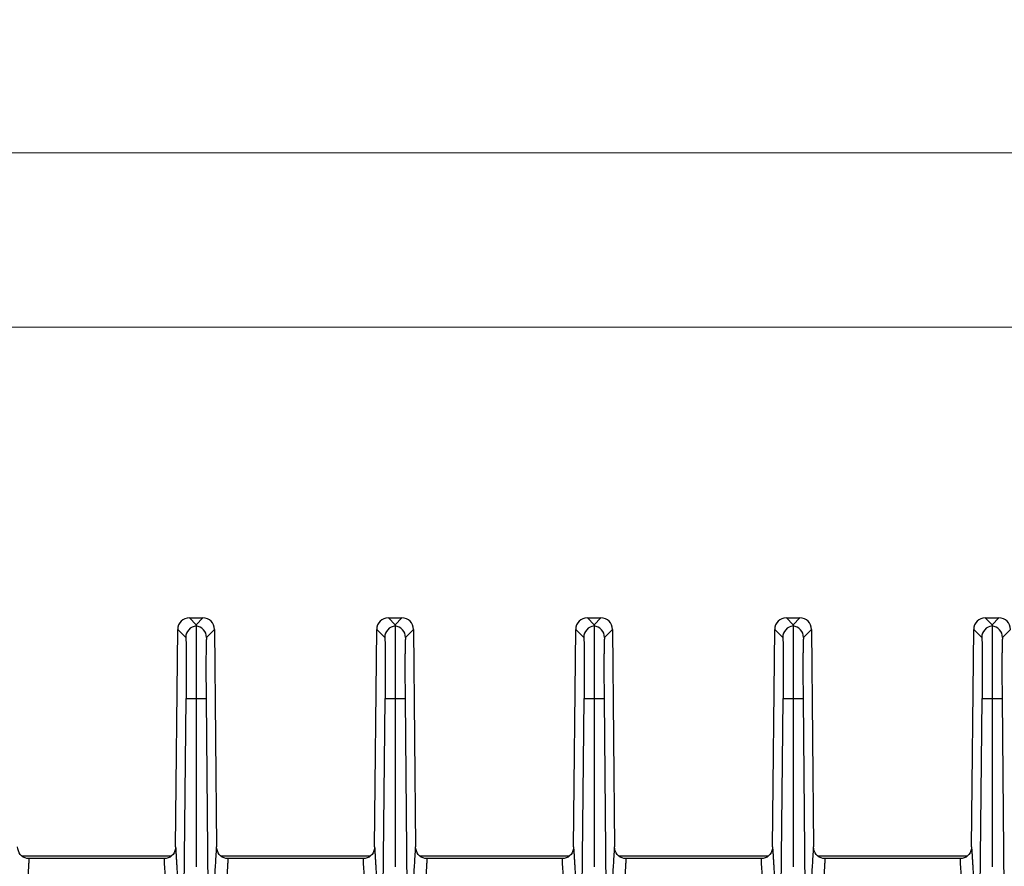
# Model space of a CAD drawing. Units: millimetres. Extents: x 18 to 584, y 10 to 410.
# Drawn here: x 213 to 247, y 182 to 212 of the extents above; entities that cross this region are included whole.
import ezdxf

# ---------------------------------------------------------------- set-up
doc = ezdxf.new("R2010")
doc.units = ezdxf.units.MM
doc.styles.add('SLDTEXTSTYLE0', font='TXT', dxfattribs={"width": 0.75})
doc.dimstyles.new('SLDDIMSTYLE1', dxfattribs={"dimtxt": 3.5, "dimasz": 3, "dimexe": 0, "dimexo": 0.0625, "dimgap": 0.875, "dimtad": 1, "dimdec": 0, "dimlfac": 2, "dimrnd": 1e-09, "dimzin": 12, "dimdsep": 46, "dimtxsty": 'SLDTEXTSTYLE0', "dimsah": 1, "dimcen": 0.09, "dimadec": 0, "dimazin": 3, "dimtfac": 1, "dimtdec": 0, "dimtofl": 0, "dimtmove": 0, "dimatfit": 3, "dimfxl": 0, "dimfrac": 2, "dimtolj": 1, "dimtzin": 12, "dimarcsym": 0})

# ---------------------------------------------------------------- blocks, each defined once
blk = doc.blocks.new('_D_6')
at = {"color": 7, "linetype": 'Continuous', "lineweight": 0}
for p, q in [((78.782, 188.945), (78.782, 202.024)), ((284.282, 188.945), (284.282, 202.024)), ((284.282, 201.024), (78.782, 201.024))]:
    blk.add_line(p, q, dxfattribs=at)
at = {"color": 7, "linetype": 'Continuous', "lineweight": 18}
for points in [[(78.782, 201.024), (81.782, 200.574), (81.782, 201.474)], [(284.282, 201.024), (281.282, 201.474), (281.282, 200.574)]]:
    blk.add_solid(points, dxfattribs=at)
at = {"color": 7, "linetype": 'Continuous', "lineweight": 18, "insert": (177.653, 205.536), "char_height": 3.5, "attachment_point": 1, "style": 'SLDTEXTSTYLE0'}
blk.add_mtext('411', dxfattribs=at)
blk = doc.blocks.new('_D_11')
at = {"color": 7, "linetype": 'Continuous', "lineweight": 0}
for p, q in [((71.804, 183.502), (71.804, 208.024)), ((291.259, 183.502), (291.259, 208.024)), ((71.804, 207.024), (291.259, 207.024))]:
    blk.add_line(p, q, dxfattribs=at)
at = {"color": 7, "linetype": 'Continuous', "lineweight": 18}
for points in [[(71.804, 207.024), (74.804, 206.574), (74.804, 207.474)], [(291.259, 207.024), (288.259, 207.474), (288.259, 206.574)]]:
    blk.add_solid(points, dxfattribs=at)
at = {"color": 7, "linetype": 'Continuous', "lineweight": 18, "insert": (177.653, 211.536), "char_height": 3.5, "attachment_point": 1, "style": 'SLDTEXTSTYLE0'}
blk.add_mtext('440', dxfattribs=at)

msp = doc.modelspace()

# ---------------------------------------------------------------- linework, layer by layer
at = {"color": 7, "linetype": 'Continuous', "lineweight": 25}
for p, q in [((218.973, 191.024), (219.207, 190.788)), ((218.973, 191.024), (219.44, 191.024)), ((219.44, 191.024), (219.207, 190.788)), ((225.823, 191.024), (226.057, 190.788)), ((225.823, 191.024), (226.29, 191.024)), ((226.29, 191.024), (226.057, 190.788)), ((232.673, 191.024), (232.907, 190.788)), ((232.673, 191.024), (233.14, 191.024)), ((233.14, 191.024), (232.907, 190.788)), ((239.523, 191.024), (239.757, 190.788)), ((239.523, 191.024), (239.99, 191.024)), ((239.99, 191.024), (239.757, 190.788)), ((246.373, 191.024), (246.607, 190.788)), ((246.373, 191.024), (246.84, 191.024)), ((246.84, 191.024), (246.607, 190.788)), ((218.5, 183.145), (218.573, 190.628)), ((218.573, 190.628), (218.848, 190.351)), ((219.566, 190.351), (219.84, 190.628)), ((219.84, 190.628), (219.913, 183.145)), ((225.35, 183.145), (225.423, 190.628)), ((225.423, 190.628), (225.698, 190.351)), ((226.416, 190.351), (226.69, 190.628)), ((226.69, 190.628), (226.763, 183.145)), ((232.2, 183.145), (232.273, 190.628)), ((232.273, 190.628), (232.548, 190.351)), ((233.266, 190.351), (233.54, 190.628)), ((233.54, 190.628), (233.613, 183.145)), ((239.05, 183.145), (239.123, 190.628)), ((239.123, 190.628), (239.398, 190.351)), ((240.116, 190.351), (240.39, 190.628)), ((240.39, 190.628), (240.463, 183.145)), ((245.9, 183.145), (245.973, 190.628)), ((245.973, 190.628), (246.248, 190.351)), ((246.966, 190.351), (247.24, 190.628)), ((218.791, 180.811), (218.863, 188.251)), ((218.863, 188.251), (219.207, 188.248)), ((219.207, 188.248), (219.55, 188.251)), ((219.55, 188.251), (219.623, 180.811)), ((225.641, 180.811), (225.713, 188.251)), ((225.713, 188.251), (226.057, 188.248)), ((226.057, 188.248), (226.4, 188.251)), ((226.4, 188.251), (226.473, 180.811)), ((232.491, 180.811), (232.563, 188.251)), ((232.563, 188.251), (232.907, 188.248)), ((232.907, 188.248), (233.25, 188.251)), ((233.25, 188.251), (233.323, 180.811)), ((239.341, 180.811), (239.413, 188.251)), ((239.413, 188.251), (239.757, 188.248)), ((239.757, 188.248), (240.1, 188.251)), ((240.1, 188.251), (240.173, 180.811)), ((246.191, 180.811), (246.263, 188.251)), ((246.263, 188.251), (246.607, 188.248)), ((246.607, 188.248), (246.95, 188.251)), ((246.95, 188.251), (247.023, 180.811)), ((213.202, 182.843), (218.36, 182.843)), ((218.101, 182.745), (213.462, 182.745)), ((218.101, 182.745), (218.101, 182.745)), ((220.052, 182.843), (225.21, 182.843)), ((224.951, 182.745), (220.312, 182.745)), ((224.951, 182.745), (224.951, 182.745)), ((226.902, 182.843), (232.06, 182.843)), ((231.801, 182.745), (227.162, 182.745)), ((231.801, 182.745), (231.801, 182.745)), ((233.752, 182.843), (238.91, 182.843)), ((238.651, 182.745), (234.012, 182.745)), ((238.651, 182.745), (238.651, 182.745)), ((240.602, 182.843), (245.76, 182.843)), ((245.501, 182.745), (240.862, 182.745)), ((245.501, 182.745), (245.501, 182.745))]:
    msp.add_line(p, q, dxfattribs=at)
for centre, start, end in [((219.248, 190.347), 95.9151, 179.4196), ((219.165, 190.347), 0.5804, 84.0849), ((226.098, 190.347), 95.9151, 179.4196), ((226.015, 190.347), 0.5804, 84.0849), ((232.948, 190.347), 95.9151, 179.4196), ((232.865, 190.347), 0.5804, 84.0849), ((239.798, 190.347), 95.9151, 179.4196), ((239.715, 190.347), 0.5804, 84.0849), ((246.648, 190.347), 95.9151, 179.4196), ((246.565, 190.347), 0.5804, 84.0849)]:
    msp.add_arc(centre, 0.4, start, end, dxfattribs=at)
for centre, major_axis in [((218.973, 190.624), (-0.282, 0.284)), ((219.44, 190.624), (0.282, 0.284)), ((225.823, 190.624), (-0.282, 0.284)), ((226.29, 190.624), (0.282, 0.284)), ((232.673, 190.624), (-0.282, 0.284)), ((233.14, 190.624), (0.282, 0.284)), ((239.523, 190.624), (-0.282, 0.284)), ((239.99, 190.624), (0.282, 0.284)), ((246.373, 190.624), (-0.282, 0.284)), ((246.84, 190.624), (0.282, 0.284))]:
    msp.add_ellipse(centre, major_axis=major_axis, ratio=0.999698, start_param=5.502824, end_param=7.063546, dxfattribs=at)
for points in [[(219.207, 190.788), (219.207, 190.774), (219.207, 190.76), (219.207, 190.744)], [(226.057, 190.788), (226.057, 190.774), (226.057, 190.76), (226.057, 190.744)], [(232.907, 190.788), (232.907, 190.774), (232.907, 190.76), (232.907, 190.744)], [(239.757, 190.788), (239.757, 190.774), (239.757, 190.76), (239.757, 190.744)], [(246.607, 190.788), (246.607, 190.774), (246.607, 190.76), (246.607, 190.744)], [(219.207, 188.248), (219.207, 186.317), (219.207, 184.387), (219.207, 182.457)], [(226.057, 188.248), (226.057, 186.317), (226.057, 184.387), (226.057, 182.457)], [(232.907, 188.248), (232.907, 186.317), (232.907, 184.387), (232.907, 182.457)], [(239.757, 188.248), (239.757, 186.317), (239.757, 184.387), (239.757, 182.457)], [(246.607, 188.248), (246.607, 186.317), (246.607, 184.387), (246.607, 182.457)], [(213.462, 182.745), (213.433, 182.745), (213.406, 182.745), (213.383, 182.745)], [(218.18, 182.745), (218.157, 182.745), (218.13, 182.745), (218.101, 182.745)], [(220.312, 182.745), (220.283, 182.745), (220.256, 182.745), (220.233, 182.745)], [(225.03, 182.745), (225.007, 182.745), (224.98, 182.745), (224.951, 182.745)], [(227.162, 182.745), (227.133, 182.745), (227.106, 182.745), (227.083, 182.745)], [(231.88, 182.745), (231.857, 182.745), (231.83, 182.745), (231.801, 182.745)], [(234.012, 182.745), (233.983, 182.745), (233.956, 182.745), (233.933, 182.745)], [(238.73, 182.745), (238.707, 182.745), (238.68, 182.745), (238.651, 182.745)], [(240.862, 182.745), (240.833, 182.745), (240.806, 182.745), (240.783, 182.745)], [(245.58, 182.745), (245.557, 182.745), (245.53, 182.745), (245.501, 182.745)]]:
    msp.add_open_spline(points, degree=3, dxfattribs=at)
for points, knots in [([(219.207, 190.744), (219.207, 190.743), (219.207, 190.741), (219.207, 190.731), (219.207, 190.717), (219.207, 190.698), (219.207, 190.675), (219.207, 190.648), (219.207, 190.616), (219.207, 190.581), (219.207, 190.543), (219.207, 190.5), (219.207, 190.455), (219.207, 190.406), (219.207, 190.355), (219.207, 190.301), (219.207, 190.244), (219.207, 190.185), (219.207, 190.124), (219.207, 190.061), (219.207, 189.969), (219.207, 189.84), (219.207, 189.67), (219.207, 189.489), (219.207, 189.299), (219.207, 189.1), (219.207, 188.893), (219.207, 188.682), (219.207, 188.466), (219.207, 188.32), (219.207, 188.248)], [0, 0, 0, 0, 0.028821, 0.057362, 0.085624, 0.113608, 0.141314, 0.168742, 0.195892, 0.222765, 0.249363, 0.275683, 0.301727, 0.327494, 0.352985, 0.3782, 0.403138, 0.427801, 0.452187, 0.476297, 0.500132, 0.554879, 0.609821, 0.664961, 0.720296, 0.775831, 0.831564, 0.887502, 0.943646, 1, 1, 1, 1]), ([(226.057, 190.744), (226.057, 190.743), (226.057, 190.741), (226.057, 190.731), (226.057, 190.717), (226.057, 190.698), (226.057, 190.675), (226.057, 190.648), (226.057, 190.616), (226.057, 190.581), (226.057, 190.543), (226.057, 190.5), (226.057, 190.455), (226.057, 190.406), (226.057, 190.355), (226.057, 190.301), (226.057, 190.244), (226.057, 190.185), (226.057, 190.124), (226.057, 190.061), (226.057, 189.969), (226.057, 189.84), (226.057, 189.67), (226.057, 189.489), (226.057, 189.299), (226.057, 189.1), (226.057, 188.893), (226.057, 188.682), (226.057, 188.466), (226.057, 188.32), (226.057, 188.248)], [0, 0, 0, 0, 0.028821, 0.057362, 0.085624, 0.113608, 0.141314, 0.168742, 0.195892, 0.222765, 0.249363, 0.275683, 0.301727, 0.327494, 0.352985, 0.3782, 0.403138, 0.427801, 0.452187, 0.476297, 0.500132, 0.554879, 0.609821, 0.664961, 0.720296, 0.775831, 0.831564, 0.887502, 0.943646, 1, 1, 1, 1]), ([(232.907, 190.744), (232.907, 190.743), (232.907, 190.741), (232.907, 190.731), (232.907, 190.717), (232.907, 190.698), (232.907, 190.675), (232.907, 190.648), (232.907, 190.616), (232.907, 190.581), (232.907, 190.543), (232.907, 190.5), (232.907, 190.455), (232.907, 190.406), (232.907, 190.355), (232.907, 190.301), (232.907, 190.244), (232.907, 190.185), (232.907, 190.124), (232.907, 190.061), (232.907, 189.969), (232.907, 189.84), (232.907, 189.67), (232.907, 189.489), (232.907, 189.299), (232.907, 189.1), (232.907, 188.893), (232.907, 188.682), (232.907, 188.466), (232.907, 188.32), (232.907, 188.248)], [0, 0, 0, 0, 0.028821, 0.057362, 0.085624, 0.113608, 0.141314, 0.168742, 0.195892, 0.222765, 0.249363, 0.275683, 0.301727, 0.327494, 0.352985, 0.3782, 0.403138, 0.427801, 0.452187, 0.476297, 0.500132, 0.554879, 0.609821, 0.664961, 0.720296, 0.775831, 0.831564, 0.887502, 0.943646, 1, 1, 1, 1]), ([(239.757, 190.744), (239.757, 190.743), (239.757, 190.741), (239.757, 190.731), (239.757, 190.717), (239.757, 190.698), (239.757, 190.675), (239.757, 190.648), (239.757, 190.616), (239.757, 190.581), (239.757, 190.543), (239.757, 190.5), (239.757, 190.455), (239.757, 190.406), (239.757, 190.355), (239.757, 190.301), (239.757, 190.244), (239.757, 190.185), (239.757, 190.124), (239.757, 190.061), (239.757, 189.969), (239.757, 189.84), (239.757, 189.67), (239.757, 189.489), (239.757, 189.299), (239.757, 189.1), (239.757, 188.893), (239.757, 188.682), (239.757, 188.466), (239.757, 188.32), (239.757, 188.248)], [0, 0, 0, 0, 0.028821, 0.057362, 0.085624, 0.113608, 0.141314, 0.168742, 0.195892, 0.222765, 0.249363, 0.275683, 0.301727, 0.327494, 0.352985, 0.3782, 0.403138, 0.427801, 0.452187, 0.476297, 0.500132, 0.554879, 0.609821, 0.664961, 0.720296, 0.775831, 0.831564, 0.887502, 0.943646, 1, 1, 1, 1]), ([(246.607, 190.744), (246.607, 190.743), (246.607, 190.741), (246.607, 190.731), (246.607, 190.717), (246.607, 190.698), (246.607, 190.675), (246.607, 190.648), (246.607, 190.616), (246.607, 190.581), (246.607, 190.543), (246.607, 190.5), (246.607, 190.455), (246.607, 190.406), (246.607, 190.355), (246.607, 190.301), (246.607, 190.244), (246.607, 190.185), (246.607, 190.124), (246.607, 190.061), (246.607, 189.969), (246.607, 189.84), (246.607, 189.67), (246.607, 189.489), (246.607, 189.299), (246.607, 189.1), (246.607, 188.893), (246.607, 188.682), (246.607, 188.466), (246.607, 188.32), (246.607, 188.248)], [0, 0, 0, 0, 0.0288211, 0.0573621, 0.0856243, 0.1136083, 0.1413143, 0.1687422, 0.1958924, 0.2227655, 0.2493627, 0.2756835, 0.301727, 0.327494, 0.352985, 0.3781999, 0.4031385, 0.4278007, 0.4521867, 0.4762968, 0.5001318, 0.554879, 0.6098215, 0.6649608, 0.7202963, 0.7758311, 0.8315643, 0.8875017, 0.9436456, 1, 1, 1, 1]), ([(218.848, 190.351), (218.853, 190.346), (218.857, 190.288), (218.863, 190.073), (218.866, 189.917), (218.869, 189.529), (218.869, 189.298), (218.868, 188.794), (218.866, 188.523), (218.863, 188.251)], [0, 0, 0, 0, 0.25, 0.25, 0.5, 0.5, 0.75, 0.75, 1, 1, 1, 1]), ([(219.566, 190.351), (219.565, 190.35), (219.564, 190.348), (219.562, 190.339), (219.561, 190.326), (219.559, 190.308), (219.558, 190.286), (219.556, 190.26), (219.555, 190.229), (219.553, 190.18), (219.551, 190.107), (219.549, 189.998), (219.547, 189.87), (219.546, 189.725), (219.545, 189.565), (219.545, 189.392), (219.545, 189.209), (219.545, 189.022), (219.546, 188.832), (219.547, 188.641), (219.548, 188.447), (219.549, 188.316), (219.55, 188.251)], [0, 0, 0, 0, 0.030259, 0.060323, 0.090257, 0.120127, 0.15, 0.179941, 0.210017, 0.240292, 0.304525, 0.368838, 0.434403, 0.500048, 0.565612, 0.631255, 0.695484, 0.759794, 0.820093, 0.879874, 0.939667, 1, 1, 1, 1]), ([(225.698, 190.351), (225.703, 190.346), (225.707, 190.288), (225.713, 190.073), (225.716, 189.917), (225.719, 189.529), (225.719, 189.298), (225.718, 188.794), (225.716, 188.523), (225.713, 188.251)], [0, 0, 0, 0, 0.25, 0.25, 0.5, 0.5, 0.75, 0.75, 1, 1, 1, 1]), ([(226.416, 190.351), (226.415, 190.35), (226.414, 190.348), (226.412, 190.339), (226.411, 190.326), (226.409, 190.308), (226.408, 190.286), (226.406, 190.26), (226.405, 190.229), (226.403, 190.18), (226.401, 190.107), (226.399, 189.998), (226.397, 189.87), (226.396, 189.725), (226.395, 189.565), (226.395, 189.392), (226.395, 189.209), (226.395, 189.022), (226.396, 188.832), (226.397, 188.641), (226.398, 188.447), (226.399, 188.316), (226.4, 188.251)], [0, 0, 0, 0, 0.030259, 0.060323, 0.090257, 0.120127, 0.15, 0.179941, 0.210017, 0.240292, 0.304525, 0.368838, 0.434403, 0.500048, 0.565612, 0.631255, 0.695484, 0.759794, 0.820093, 0.879874, 0.939667, 1, 1, 1, 1]), ([(232.548, 190.351), (232.553, 190.346), (232.557, 190.288), (232.563, 190.073), (232.566, 189.917), (232.569, 189.529), (232.569, 189.298), (232.568, 188.794), (232.566, 188.523), (232.563, 188.251)], [0, 0, 0, 0, 0.25, 0.25, 0.5, 0.5, 0.75, 0.75, 1, 1, 1, 1]), ([(233.266, 190.351), (233.265, 190.35), (233.264, 190.348), (233.262, 190.339), (233.261, 190.326), (233.259, 190.308), (233.258, 190.286), (233.256, 190.26), (233.255, 190.229), (233.253, 190.18), (233.251, 190.107), (233.249, 189.998), (233.247, 189.87), (233.246, 189.725), (233.245, 189.565), (233.245, 189.392), (233.245, 189.209), (233.245, 189.022), (233.246, 188.832), (233.247, 188.641), (233.248, 188.447), (233.249, 188.316), (233.25, 188.251)], [0, 0, 0, 0, 0.030259, 0.060323, 0.090257, 0.120127, 0.15, 0.179941, 0.210017, 0.240292, 0.304525, 0.368838, 0.434403, 0.500048, 0.565612, 0.631255, 0.695484, 0.759794, 0.820093, 0.879874, 0.939667, 1, 1, 1, 1]), ([(239.398, 190.351), (239.403, 190.346), (239.407, 190.288), (239.413, 190.073), (239.416, 189.917), (239.419, 189.529), (239.419, 189.298), (239.418, 188.794), (239.416, 188.523), (239.413, 188.251)], [0, 0, 0, 0, 0.25, 0.25, 0.5, 0.5, 0.75, 0.75, 1, 1, 1, 1]), ([(240.116, 190.351), (240.115, 190.35), (240.114, 190.348), (240.112, 190.339), (240.111, 190.326), (240.109, 190.308), (240.108, 190.286), (240.106, 190.26), (240.105, 190.229), (240.103, 190.18), (240.101, 190.107), (240.099, 189.998), (240.097, 189.87), (240.096, 189.725), (240.095, 189.565), (240.095, 189.392), (240.095, 189.209), (240.095, 189.022), (240.096, 188.832), (240.097, 188.641), (240.098, 188.447), (240.099, 188.316), (240.1, 188.251)], [0, 0, 0, 0, 0.030259, 0.060323, 0.090257, 0.120127, 0.15, 0.179941, 0.210017, 0.240292, 0.304525, 0.368838, 0.434403, 0.500048, 0.565612, 0.631255, 0.695484, 0.759794, 0.820093, 0.879874, 0.939667, 1, 1, 1, 1]), ([(246.248, 190.351), (246.253, 190.346), (246.257, 190.288), (246.263, 190.073), (246.266, 189.917), (246.269, 189.529), (246.269, 189.298), (246.268, 188.794), (246.266, 188.523), (246.263, 188.251)], [0, 0, 0, 0, 0.25, 0.25, 0.5, 0.5, 0.75, 0.75, 1, 1, 1, 1]), ([(246.966, 190.351), (246.965, 190.35), (246.964, 190.348), (246.962, 190.339), (246.961, 190.326), (246.959, 190.308), (246.958, 190.286), (246.956, 190.26), (246.955, 190.229), (246.953, 190.18), (246.951, 190.107), (246.949, 189.998), (246.947, 189.87), (246.946, 189.725), (246.945, 189.565), (246.945, 189.392), (246.945, 189.209), (246.945, 189.022), (246.946, 188.832), (246.947, 188.641), (246.948, 188.447), (246.949, 188.316), (246.95, 188.251)], [0, 0, 0, 0, 0.030259, 0.060323, 0.0902571, 0.1201271, 0.1499996, 0.1799407, 0.2100165, 0.2402919, 0.3045247, 0.3688376, 0.4344034, 0.5000478, 0.5656121, 0.6312554, 0.6954837, 0.7597936, 0.8200932, 0.8798744, 0.9396669, 1, 1, 1, 1]), ([(213.383, 182.745), (213.292, 182.764), (213.21, 182.815), (213.095, 182.961), (213.064, 183.051), (213.063, 183.145)], [0, 0, 0, 0, 0.5, 0.5, 1, 1, 1, 1]), ([(218.5, 183.145), (218.499, 183.051), (218.468, 182.961), (218.353, 182.815), (218.272, 182.764), (218.18, 182.745)], [0, 0, 0, 0, 0.5, 0.5, 1, 1, 1, 1]), ([(218.5, 183.145), (218.503, 183.088), (218.509, 182.975), (218.519, 182.814), (218.528, 182.662), (218.541, 182.463), (218.557, 182.23), (218.574, 182.005), (218.589, 181.833), (218.601, 181.704), (218.613, 181.593), (218.625, 181.5), (218.637, 181.425), (218.648, 181.367), (218.656, 181.343), (218.66, 181.331)], [0, 0, 0, 0, 0.064506, 0.127316, 0.188433, 0.247862, 0.375833, 0.498588, 0.578043, 0.654847, 0.729023, 0.800595, 0.869594, 0.93605, 1, 1, 1, 1]), ([(219.754, 181.331), (219.756, 181.337), (219.76, 181.349), (219.766, 181.373), (219.772, 181.402), (219.778, 181.436), (219.784, 181.476), (219.791, 181.52), (219.797, 181.57), (219.804, 181.626), (219.81, 181.686), (219.817, 181.752), (219.824, 181.822), (219.83, 181.899), (219.841, 182.029), (219.857, 182.23), (219.876, 182.51), (219.895, 182.815), (219.907, 183.033), (219.913, 183.145)], [0, 0, 0, 0, 0.0341257, 0.0689736, 0.1045497, 0.1408598, 0.177909, 0.2157025, 0.254245, 0.2935409, 0.3335944, 0.3744095, 0.41599, 0.4583393, 0.5014609, 0.6241822, 0.7521668, 0.8726815, 1, 1, 1, 1]), ([(220.233, 182.745), (220.142, 182.764), (220.06, 182.815), (219.945, 182.961), (219.914, 183.051), (219.913, 183.145)], [0, 0, 0, 0, 0.5, 0.5, 1, 1, 1, 1]), ([(225.35, 183.145), (225.349, 183.051), (225.318, 182.961), (225.203, 182.815), (225.122, 182.764), (225.03, 182.745)], [0, 0, 0, 0, 0.5, 0.5, 1, 1, 1, 1]), ([(225.35, 183.145), (225.353, 183.088), (225.359, 182.975), (225.369, 182.814), (225.378, 182.662), (225.391, 182.463), (225.407, 182.23), (225.424, 182.005), (225.439, 181.833), (225.451, 181.704), (225.463, 181.593), (225.475, 181.5), (225.487, 181.425), (225.498, 181.367), (225.506, 181.343), (225.51, 181.331)], [0, 0, 0, 0, 0.064506, 0.127316, 0.188433, 0.247862, 0.375833, 0.498588, 0.578043, 0.654847, 0.729023, 0.800595, 0.869594, 0.93605, 1, 1, 1, 1]), ([(226.604, 181.331), (226.606, 181.337), (226.61, 181.349), (226.616, 181.373), (226.622, 181.402), (226.628, 181.436), (226.634, 181.476), (226.641, 181.52), (226.647, 181.57), (226.654, 181.626), (226.66, 181.686), (226.667, 181.752), (226.674, 181.822), (226.68, 181.899), (226.691, 182.029), (226.707, 182.23), (226.726, 182.51), (226.745, 182.815), (226.757, 183.033), (226.763, 183.145)], [0, 0, 0, 0, 0.034126, 0.068974, 0.10455, 0.14086, 0.177909, 0.215703, 0.254245, 0.293541, 0.333594, 0.374409, 0.41599, 0.458339, 0.501461, 0.624182, 0.752167, 0.872682, 1, 1, 1, 1]), ([(227.083, 182.745), (226.992, 182.764), (226.91, 182.815), (226.795, 182.961), (226.764, 183.051), (226.763, 183.145)], [0, 0, 0, 0, 0.5, 0.5, 1, 1, 1, 1]), ([(232.2, 183.145), (232.199, 183.051), (232.168, 182.961), (232.053, 182.815), (231.972, 182.764), (231.88, 182.745)], [0, 0, 0, 0, 0.5, 0.5, 1, 1, 1, 1]), ([(232.2, 183.145), (232.203, 183.088), (232.209, 182.975), (232.219, 182.814), (232.228, 182.662), (232.241, 182.463), (232.257, 182.23), (232.274, 182.005), (232.289, 181.833), (232.301, 181.704), (232.313, 181.593), (232.325, 181.5), (232.337, 181.425), (232.348, 181.367), (232.356, 181.343), (232.36, 181.331)], [0, 0, 0, 0, 0.064506, 0.127316, 0.188433, 0.247862, 0.375833, 0.498588, 0.578043, 0.654847, 0.729023, 0.800595, 0.869594, 0.93605, 1, 1, 1, 1]), ([(233.454, 181.331), (233.456, 181.337), (233.46, 181.349), (233.466, 181.373), (233.472, 181.402), (233.478, 181.436), (233.484, 181.476), (233.491, 181.52), (233.497, 181.57), (233.504, 181.626), (233.51, 181.686), (233.517, 181.752), (233.524, 181.822), (233.53, 181.899), (233.541, 182.029), (233.557, 182.23), (233.576, 182.51), (233.595, 182.815), (233.607, 183.033), (233.613, 183.145)], [0, 0, 0, 0, 0.034126, 0.068974, 0.10455, 0.14086, 0.177909, 0.215703, 0.254245, 0.293541, 0.333594, 0.374409, 0.41599, 0.458339, 0.501461, 0.624182, 0.752167, 0.872682, 1, 1, 1, 1]), ([(233.933, 182.745), (233.842, 182.764), (233.76, 182.815), (233.645, 182.961), (233.614, 183.051), (233.613, 183.145)], [0, 0, 0, 0, 0.5, 0.5, 1, 1, 1, 1]), ([(239.05, 183.145), (239.049, 183.051), (239.018, 182.961), (238.903, 182.815), (238.822, 182.764), (238.73, 182.745)], [0, 0, 0, 0, 0.5, 0.5, 1, 1, 1, 1]), ([(239.05, 183.145), (239.053, 183.088), (239.059, 182.975), (239.069, 182.814), (239.078, 182.662), (239.091, 182.463), (239.107, 182.23), (239.124, 182.005), (239.139, 181.833), (239.151, 181.704), (239.163, 181.593), (239.175, 181.5), (239.187, 181.425), (239.198, 181.367), (239.206, 181.343), (239.21, 181.331)], [0, 0, 0, 0, 0.064506, 0.127316, 0.188433, 0.247862, 0.375833, 0.498588, 0.578043, 0.654847, 0.729023, 0.800595, 0.869594, 0.93605, 1, 1, 1, 1]), ([(240.304, 181.331), (240.306, 181.337), (240.31, 181.349), (240.316, 181.373), (240.322, 181.402), (240.328, 181.436), (240.334, 181.476), (240.341, 181.52), (240.347, 181.57), (240.354, 181.626), (240.36, 181.686), (240.367, 181.752), (240.374, 181.822), (240.38, 181.899), (240.391, 182.029), (240.407, 182.23), (240.426, 182.51), (240.445, 182.815), (240.457, 183.033), (240.463, 183.145)], [0, 0, 0, 0, 0.034126, 0.068974, 0.10455, 0.14086, 0.177909, 0.215703, 0.254245, 0.293541, 0.333594, 0.374409, 0.41599, 0.458339, 0.501461, 0.624182, 0.752167, 0.872682, 1, 1, 1, 1]), ([(240.783, 182.745), (240.692, 182.764), (240.61, 182.815), (240.495, 182.961), (240.464, 183.051), (240.463, 183.145)], [0, 0, 0, 0, 0.5, 0.5, 1, 1, 1, 1]), ([(245.9, 183.145), (245.899, 183.051), (245.868, 182.961), (245.753, 182.815), (245.672, 182.764), (245.58, 182.745)], [0, 0, 0, 0, 0.5, 0.5, 1, 1, 1, 1]), ([(245.9, 183.145), (245.903, 183.088), (245.909, 182.975), (245.919, 182.814), (245.928, 182.662), (245.941, 182.463), (245.957, 182.23), (245.974, 182.005), (245.989, 181.833), (246.001, 181.704), (246.013, 181.593), (246.025, 181.5), (246.037, 181.425), (246.048, 181.367), (246.056, 181.343), (246.06, 181.331)], [0, 0, 0, 0, 0.064506, 0.127316, 0.188433, 0.247862, 0.375833, 0.498588, 0.578043, 0.654847, 0.729023, 0.800595, 0.869594, 0.93605, 1, 1, 1, 1]), ([(213.304, 180.935), (213.306, 180.941), (213.31, 180.953), (213.316, 180.978), (213.322, 181.007), (213.328, 181.042), (213.334, 181.083), (213.341, 181.129), (213.347, 181.18), (213.354, 181.237), (213.361, 181.299), (213.367, 181.366), (213.374, 181.439), (213.381, 181.518), (213.388, 181.602), (213.395, 181.691), (213.402, 181.786), (213.409, 181.886), (213.417, 181.992), (213.424, 182.104), (213.432, 182.221), (213.439, 182.344), (213.447, 182.472), (213.455, 182.605), (213.46, 182.698), (213.462, 182.744)], [0, 0, 0, 0, 0.034706, 0.070166, 0.106386, 0.143376, 0.18114, 0.219687, 0.259022, 0.299152, 0.340083, 0.38182, 0.424368, 0.467733, 0.51192, 0.556934, 0.602779, 0.649461, 0.696983, 0.74535, 0.794566, 0.844635, 0.895561, 0.947348, 1, 1, 1, 1]), ([(218.101, 182.745), (218.126, 182.302), (218.151, 181.901), (218.19, 181.421), (218.204, 181.281), (218.224, 181.114), (218.231, 181.065), (218.242, 181.006), (218.245, 180.988), (218.252, 180.958), (218.256, 180.945), (218.26, 180.935)], [0, 0, 0, 0, 0.5, 0.5, 0.75, 0.75, 0.875, 0.875, 0.9375, 0.9375, 1, 1, 1, 1]), ([(220.154, 180.935), (220.156, 180.941), (220.16, 180.953), (220.166, 180.978), (220.172, 181.007), (220.178, 181.042), (220.184, 181.083), (220.191, 181.129), (220.197, 181.18), (220.204, 181.237), (220.211, 181.299), (220.217, 181.366), (220.224, 181.439), (220.231, 181.518), (220.238, 181.602), (220.245, 181.691), (220.252, 181.786), (220.259, 181.886), (220.267, 181.992), (220.274, 182.104), (220.282, 182.221), (220.289, 182.344), (220.297, 182.472), (220.305, 182.605), (220.31, 182.698), (220.312, 182.744)], [0, 0, 0, 0, 0.034706, 0.070166, 0.106386, 0.143376, 0.18114, 0.219687, 0.259023, 0.299152, 0.340083, 0.38182, 0.424368, 0.467733, 0.51192, 0.556934, 0.602779, 0.649461, 0.696983, 0.74535, 0.794566, 0.844635, 0.895561, 0.947348, 1, 1, 1, 1]), ([(224.951, 182.745), (224.976, 182.302), (225.001, 181.901), (225.04, 181.421), (225.054, 181.281), (225.074, 181.114), (225.081, 181.065), (225.092, 181.006), (225.095, 180.988), (225.102, 180.958), (225.106, 180.945), (225.11, 180.935)], [0, 0, 0, 0, 0.5, 0.5, 0.75, 0.75, 0.875, 0.875, 0.9375, 0.9375, 1, 1, 1, 1]), ([(227.004, 180.935), (227.006, 180.941), (227.01, 180.953), (227.016, 180.978), (227.022, 181.007), (227.028, 181.042), (227.034, 181.083), (227.041, 181.129), (227.047, 181.18), (227.054, 181.237), (227.061, 181.299), (227.067, 181.366), (227.074, 181.439), (227.081, 181.518), (227.088, 181.602), (227.095, 181.691), (227.102, 181.786), (227.109, 181.886), (227.117, 181.992), (227.124, 182.104), (227.132, 182.221), (227.139, 182.344), (227.147, 182.472), (227.155, 182.605), (227.16, 182.698), (227.162, 182.744)], [0, 0, 0, 0, 0.034706, 0.070166, 0.106386, 0.143376, 0.18114, 0.219687, 0.259022, 0.299152, 0.340083, 0.38182, 0.424368, 0.467733, 0.51192, 0.556934, 0.602779, 0.649461, 0.696983, 0.74535, 0.794566, 0.844635, 0.895561, 0.947348, 1, 1, 1, 1]), ([(231.801, 182.745), (231.826, 182.302), (231.851, 181.901), (231.89, 181.421), (231.904, 181.281), (231.924, 181.114), (231.931, 181.065), (231.942, 181.006), (231.945, 180.988), (231.952, 180.958), (231.956, 180.945), (231.96, 180.935)], [0, 0, 0, 0, 0.5, 0.5, 0.75, 0.75, 0.875, 0.875, 0.9375, 0.9375, 1, 1, 1, 1]), ([(233.854, 180.935), (233.856, 180.941), (233.86, 180.953), (233.866, 180.978), (233.872, 181.007), (233.878, 181.042), (233.884, 181.083), (233.891, 181.129), (233.897, 181.18), (233.904, 181.237), (233.911, 181.299), (233.917, 181.366), (233.924, 181.439), (233.931, 181.518), (233.938, 181.602), (233.945, 181.691), (233.952, 181.786), (233.959, 181.886), (233.967, 181.992), (233.974, 182.104), (233.982, 182.221), (233.989, 182.344), (233.997, 182.472), (234.005, 182.605), (234.01, 182.698), (234.012, 182.744)], [0, 0, 0, 0, 0.034706, 0.070166, 0.106386, 0.143376, 0.18114, 0.219687, 0.259022, 0.299152, 0.340083, 0.38182, 0.424368, 0.467733, 0.51192, 0.556934, 0.602779, 0.649461, 0.696983, 0.74535, 0.794566, 0.844635, 0.895561, 0.947348, 1, 1, 1, 1]), ([(238.651, 182.745), (238.676, 182.302), (238.701, 181.901), (238.74, 181.421), (238.754, 181.281), (238.774, 181.114), (238.781, 181.065), (238.792, 181.006), (238.795, 180.988), (238.802, 180.958), (238.806, 180.945), (238.81, 180.935)], [0, 0, 0, 0, 0.5, 0.5, 0.75, 0.75, 0.875, 0.875, 0.9375, 0.9375, 1, 1, 1, 1]), ([(240.704, 180.935), (240.706, 180.941), (240.71, 180.953), (240.716, 180.978), (240.722, 181.007), (240.728, 181.042), (240.734, 181.083), (240.741, 181.129), (240.747, 181.18), (240.754, 181.237), (240.761, 181.299), (240.767, 181.366), (240.774, 181.439), (240.781, 181.518), (240.788, 181.602), (240.795, 181.691), (240.802, 181.786), (240.809, 181.886), (240.817, 181.992), (240.824, 182.104), (240.832, 182.221), (240.839, 182.344), (240.847, 182.472), (240.855, 182.605), (240.86, 182.698), (240.862, 182.744)], [0, 0, 0, 0, 0.034706, 0.070166, 0.106386, 0.143376, 0.18114, 0.219687, 0.259022, 0.299152, 0.340083, 0.381819, 0.424368, 0.467733, 0.51192, 0.556934, 0.602779, 0.649461, 0.696983, 0.74535, 0.794566, 0.844635, 0.895561, 0.947348, 1, 1, 1, 1]), ([(245.501, 182.745), (245.526, 182.302), (245.551, 181.901), (245.59, 181.421), (245.604, 181.281), (245.624, 181.114), (245.631, 181.065), (245.642, 181.006), (245.645, 180.988), (245.652, 180.958), (245.656, 180.945), (245.66, 180.935)], [0, 0, 0, 0, 0.5, 0.5, 0.75, 0.75, 0.875, 0.875, 0.9375, 0.9375, 1, 1, 1, 1])]:
    msp.add_open_spline(points, degree=3, knots=knots, dxfattribs=at)

# ---------------------------------------------------------------- dimensions: what is measured, and where the dimension line sits
at = {"color": 7, "linetype": 'Continuous', "lineweight": 18}
for base, p1, p2, picture, middle in [((291.259, 207.024), (71.804, 182.502), (291.259, 182.502), '_D_11', (181.532, 207.024)), ((78.782, 201.024), (284.282, 187.945), (78.782, 187.945), '_D_6', (181.532, 201.024))]:
    dim = msp.add_linear_dim(base=base, p1=p1, p2=p2, dimstyle='SLDDIMSTYLE1', dxfattribs=at)
    dim.commit()
    dim.dimension.update_dxf_attribs({"geometry": picture, "text_midpoint": middle, "dimtype": 160})

doc.saveas('drawing.dxf')
